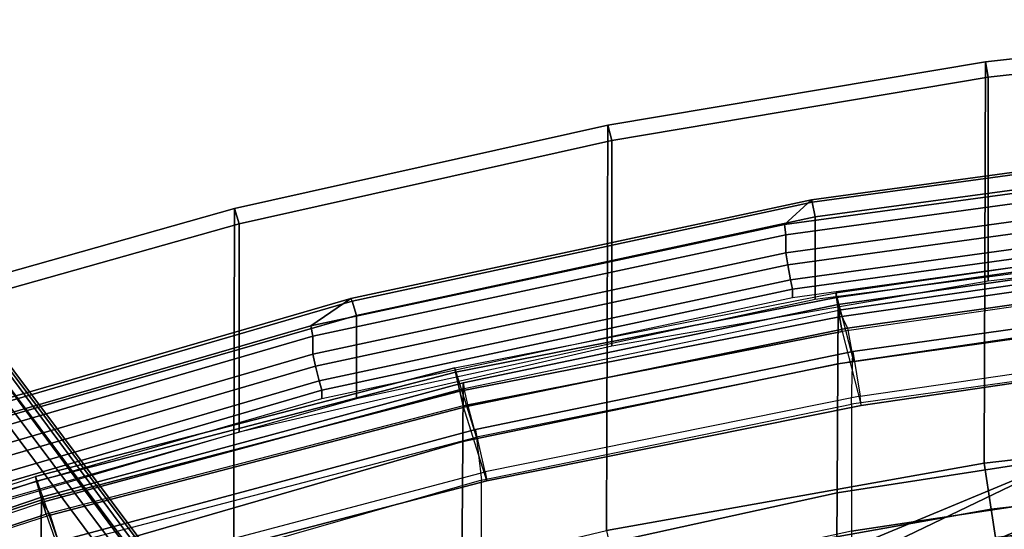
# Model space of a CAD drawing. Units: inches. Extents: x -2 to 155, y -6 to 65.
# Drawn here: x 32 to 36, y 62 to 64 of the extents above; entities that cross this region are included whole.
import ezdxf

# ---------------------------------------------------------------- set-up
doc = ezdxf.new("R2010")
doc.units = ezdxf.units.IN
doc.header["$MEASUREMENT"] = 0
for name, color, linetype in [('SEAT-BASE', 5, 'Continuous'), ('SEAT-FABRIC', 5, 'Continuous'), ('SEAT-FRAME', 5, 'Continuous')]:
    doc.layers.add(name, color=color, linetype=linetype)

# ---------------------------------------------------------------- blocks, each defined once
blk = doc.blocks.new('1VERUS_AUPHST_SYNTLTLIMANG_ADJARMS_ADJSEAT_0T')
at = {"layer": 'SEAT-BASE'}
for points in [[(-1.9262, -0.6626, 6.3614), (-2.063, -0.6573, 4.6526), (-10.6176, -7.0684, 3.3006), (-11.1538, -7.4879, 3.7114)], [(-1.9196, -0.6978, 6.4342), (-1.9262, -0.6626, 6.3614), (-11.1538, -7.4879, 3.7114), (-11.1474, -7.5234, 3.7894)], [(-10.6176, -7.0684, 3.3006), (-2.063, -0.6573, 4.6526), (-2.0458, -0.6567, 4.6016), (-10.6005, -7.0678, 3.2497)], [(-2.0099, -0.6887, 4.5552), (-10.5287, -7.0663, 3.2069), (-10.6005, -7.0678, 3.2497), (-2.0458, -0.6567, 4.6016)], [(-1.8813, -0.7597, 6.4698), (-1.9196, -0.6978, 6.4342), (-11.1474, -7.5234, 3.7894), (-11.1113, -7.6077, 3.8188)], [(-2.0099, -0.6887, 4.5552), (-1.9863, -0.7172, 4.5405), (-10.4021, -7.0258, 3.2151), (-10.5287, -7.0663, 3.2069)], [(-9.8993, -7.7179, 3.2151), (-10.4021, -7.0258, 3.2151), (-1.9863, -0.7172, 4.5405), (-1.2959, -1.6674, 4.5405)], [(-1.8813, -0.7597, 6.4698), (-11.1113, -7.6077, 3.8188), (-10.8902, -7.9121, 3.8188), (-1.5925, -1.1571, 6.4973)], [(-10.669, -8.2165, 3.8188), (-1.3038, -1.5544, 6.4698), (-1.5925, -1.1571, 6.4973), (-10.8902, -7.9121, 3.8188)], [(-1.2568, -1.61, 6.4342), (-1.3038, -1.5544, 6.4698), (-10.669, -8.2165, 3.8188), (-10.5999, -8.277, 3.7894)], [(-10.5768, -8.2985, 3.7114), (-1.2254, -1.6272, 6.3614), (-1.2568, -1.61, 6.4342), (-10.5999, -8.277, 3.7894)], [(-10.5768, -8.2985, 3.7114), (-10.0035, -7.9137, 3.3006), (-1.2626, -1.7589, 4.6526), (-1.2254, -1.6272, 6.3614)], [(-9.9712, -7.8279, 3.2079), (-9.8993, -7.7179, 3.2151), (-1.2959, -1.6674, 4.5405), (-1.2761, -1.6987, 4.5552)], [(-1.2568, -1.7428, 4.6016), (-9.9976, -7.8976, 3.2497), (-9.9712, -7.8279, 3.2079), (-1.2761, -1.6987, 4.5552)], [(-9.9976, -7.8976, 3.2497), (-1.2568, -1.7428, 4.6016), (-1.2626, -1.7589, 4.6526), (-10.0035, -7.9137, 3.3006)]]:
    blk.add_3dface(points, dxfattribs=at)
at = {"layer": 'SEAT-FABRIC'}
for points in [[(-11.2478, -2.9334, 39.5091), (-11.307, -2.9436, 39.7094), (-11.4696, -1.4762, 39.7226), (-11.4094, -1.4705, 39.5223)], [(-11.307, -2.9436, 39.7094), (-9.7602, -2.949, 39.764), (-9.9268, -1.4791, 39.7772), (-11.4696, -1.4762, 39.7226)], [(-10.4623, -2.9329, 39.5369), (-11.2478, -2.9334, 39.5091), (-11.4094, -1.4705, 39.5223), (-10.6287, -1.4703, 39.5499)], [(-9.5829, -2.9224, 39.7109), (-9.7482, -1.4648, 39.7243), (-9.9268, -1.4791, 39.7772), (-9.7602, -2.949, 39.764)], [(-9.4739, -2.9049, 39.56), (-9.6374, -1.4553, 39.5741), (-9.7482, -1.4648, 39.7243), (-9.5829, -2.9224, 39.7109)], [(-9.2288, -1.4579, 38.3322), (-9.6374, -1.4553, 39.5741), (-9.4739, -2.9049, 39.56), (-9.0656, -2.9068, 38.3276)], [(-9.3249, -4.3679, 39.6927), (-9.5829, -2.9224, 39.7109), (-9.7602, -2.949, 39.764), (-9.5003, -4.4053, 39.7458)], [(-9.2176, -4.3435, 39.5413), (-9.4739, -2.9049, 39.56), (-9.5829, -2.9224, 39.7109), (-9.3249, -4.3679, 39.6927)], [(-11.307, -2.9436, 39.7094), (-11.2478, -2.9334, 39.5091), (-11.0044, -4.3849, 39.4905), (-11.0636, -4.3998, 39.6906)], [(-11.0636, -4.3998, 39.6906), (-9.5003, -4.4053, 39.7458), (-9.7602, -2.949, 39.764), (-11.307, -2.9436, 39.7094)], [(-11.2478, -2.9334, 39.5091), (-10.4623, -2.9329, 39.5369), (-10.2111, -4.3844, 39.5186), (-11.0044, -4.3849, 39.4905)], [(-10.6832, -5.8228, 39.4694), (-10.7422, -5.8408, 39.6694), (-11.0636, -4.3998, 39.6906), (-11.0044, -4.3849, 39.4905)], [(-10.7422, -5.8408, 39.6694), (-9.1574, -5.8443, 39.7254), (-9.5003, -4.4053, 39.7458), (-11.0636, -4.3998, 39.6906)], [(-9.8791, -5.8221, 39.4979), (-10.6832, -5.8228, 39.4694), (-11.0044, -4.3849, 39.4905), (-10.2111, -4.3844, 39.5186)], [(-10.7422, -5.8408, 39.6694), (-10.6832, -5.8228, 39.4694), (-10.2827, -7.2413, 39.4486), (-10.3415, -7.2617, 39.6486)], [(-10.3415, -7.2617, 39.6486), (-8.7305, -7.2606, 39.7056), (-9.1574, -5.8443, 39.7254), (-10.7422, -5.8408, 39.6694)], [(-10.6832, -5.8228, 39.4694), (-9.8791, -5.8221, 39.4979), (-9.4634, -7.2405, 39.4776), (-10.2827, -7.2413, 39.4486)]]:
    blk.add_3dface(points, dxfattribs=at)
at = {"layer": 'SEAT-FRAME'}
for points in [[(-11.0111, -1.8133, 38.7561), (-10.7657, -3.6122, 38.7307), (-10.7749, -3.6153, 38.8306), (-11.0202, -1.8154, 38.8581)], [(-10.932, -1.8673, 39.3375), (-11.0202, -1.8154, 38.8581), (-10.7749, -3.6153, 38.8306), (-10.6802, -3.7187, 39.3076)], [(-10.9521, -1.8068, 38.6726), (-10.7091, -3.6009, 38.6485), (-10.7657, -3.6122, 38.7307), (-11.0111, -1.8133, 38.7561)], [(-10.3913, -3.601, 38.3766), (-10.7091, -3.6009, 38.6485), (-10.9521, -1.8068, 38.6726), (-10.6236, -1.8068, 38.4027)], [(-10.8255, -1.8645, 39.5586), (-10.5712, -3.7139, 39.5349), (-10.5247, -3.7063, 39.5707), (-10.7786, -1.8603, 39.5947)], [(-10.7786, -1.8603, 39.5947), (-10.5247, -3.7063, 39.5707), (-10.4669, -3.6959, 39.5635), (-10.72, -1.8546, 39.5877)], [(-10.72, -1.8546, 39.5877), (-10.4669, -3.6959, 39.5635), (-10.4304, -3.6886, 39.5175), (-10.6829, -1.8507, 39.5416)], [(-10.6517, -1.8507, 39.4388), (-10.6829, -1.8507, 39.5416), (-10.4304, -3.6886, 39.5175), (-10.399, -3.6884, 39.4154)], [(-10.932, -1.8673, 39.3375), (-10.6802, -3.7187, 39.3076), (-10.6398, -3.7137, 39.4213), (-10.8933, -1.8645, 39.4438)], [(-10.8933, -1.8645, 39.4438), (-10.6398, -3.7137, 39.4213), (-10.5712, -3.7139, 39.5349), (-10.8255, -1.8645, 39.5586)], [(-10.1585, -2.222, 38.4861), (-10.4447, -2.2655, 39.447), (-10.2673, -3.4962, 39.4344), (-9.9819, -3.4232, 38.4586)], [(-10.191, -3.4552, 38.2693), (-10.0186, -3.4276, 38.3673), (-10.1932, -2.2242, 38.396), (-10.3603, -2.2409, 38.2947)], [(-10.1932, -2.2242, 38.396), (-10.1585, -2.222, 38.4861), (-9.9819, -3.4232, 38.4586), (-10.0186, -3.4276, 38.3673)], [(-10.4161, -3.5206, 39.3891), (-10.1528, -3.4534, 38.4889), (-10.3301, -2.2422, 38.5139), (-10.5945, -2.2827, 39.4017)], [(-10.3982, -3.5185, 39.4657), (-10.5765, -2.2813, 39.4783), (-10.5016, -2.2726, 39.501), (-10.3237, -3.5063, 39.4884)], [(-10.4545, -2.2555, 38.4209), (-10.5177, -2.3404, 38.3753), (-10.3496, -3.5093, 38.3557), (-10.2804, -3.4754, 38.3983)], [(-10.3237, -3.5063, 39.4884), (-10.5016, -2.2726, 39.501), (-10.4447, -2.2655, 39.447), (-10.2673, -3.4962, 39.4344)], [(-10.3301, -2.2422, 38.5139), (-10.4545, -2.2555, 38.4209), (-10.2804, -3.4754, 38.3983), (-10.1528, -3.4534, 38.4889)], [(-9.9877, -3.4609, 37.4653), (-10.191, -3.4552, 38.2693), (-10.3603, -2.2409, 38.2947), (-10.1569, -2.2425, 37.4821)], [(-9.9877, -3.4609, 37.4653), (-9.4977, -3.4609, 35.569), (-9.6819, -2.2426, 35.5565), (-10.1569, -2.2425, 37.4821)], [(-9.4977, -3.4609, 35.569), (-8.9433, -3.4608, 33.3124), (-9.1395, -2.2426, 33.2667), (-9.6819, -2.2426, 35.5565)], [(-10.4161, -3.5206, 39.3891), (-10.5945, -2.2827, 39.4017), (-10.5765, -2.2813, 39.4783), (-10.3982, -3.5185, 39.4657)], [(-10.5177, -2.3404, 38.3753), (-10.5374, -2.3417, 38.3251), (-10.3717, -3.5122, 38.3016), (-10.3496, -3.5093, 38.3557)], [(-10.5374, -2.3417, 38.3251), (-10.3093, -2.3419, 37.4786), (-10.1431, -3.5127, 37.4622), (-10.3717, -3.5122, 38.3016)], [(-9.646, -3.5155, 35.5434), (-10.1431, -3.5127, 37.4622), (-10.3093, -2.3419, 37.4786), (-9.827, -2.3444, 35.532)], [(-9.0918, -3.5191, 33.2943), (-9.646, -3.5155, 35.5434), (-9.827, -2.3444, 35.532), (-9.285, -2.346, 33.2492)], [(-9.8007, -2.5768, 16.2009), (-9.6034, -2.5725, 15.8574), (-9.1905, -3.5573, 16.1184), (-9.407, -3.526, 16.428)], [(-9.3679, -2.5748, 18.6452), (-9.8007, -2.5768, 16.2009), (-8.8345, -4.5882, 16.9273), (-8.7522, -4.2469, 19.0737)], [(-9.8007, -2.5768, 16.2009), (-9.8007, -2.5768, 16.2009), (-9.407, -3.526, 16.428), (-8.8345, -4.5882, 16.9273)], [(-9.6034, -2.5725, 15.8574), (-9.6034, -2.5725, 15.8574), (-9.2337, -2.5659, 15.7223), (-9.1905, -3.5573, 16.1184)], [(-9.6034, -2.5725, 15.8574), (-9.6034, -2.5725, 15.8574), (-9.1905, -3.5573, 16.1184), (-8.6382, -4.6156, 16.6493)], [(-9.8609, -4.9075, 38.4599), (-10.1281, -4.9909, 39.3688), (-10.4161, -3.5206, 39.3891), (-10.1528, -3.4534, 38.4889)], [(-10.2804, -3.4754, 38.3983), (-10.1528, -3.4534, 38.4889), (-9.8609, -4.9075, 38.4599), (-9.98, -4.9388, 38.3685)], [(-10.2673, -3.4962, 39.4344), (-9.9819, -3.4232, 38.4586), (-9.6924, -4.8677, 38.4325), (-9.9812, -4.9584, 39.415)], [(-9.7266, -4.8741, 38.3419), (-9.8902, -4.9111, 38.2412), (-10.191, -3.4552, 38.2693), (-10.0186, -3.4276, 38.3673)], [(-9.8902, -4.9111, 38.2412), (-9.6943, -4.8878, 37.4685), (-9.9877, -3.4609, 37.4653), (-10.191, -3.4552, 38.2693)], [(-9.9819, -3.4232, 38.4586), (-10.0186, -3.4276, 38.3673), (-9.7266, -4.8741, 38.3419), (-9.6924, -4.8677, 38.4325)], [(-10.3496, -3.5093, 38.3557), (-10.2804, -3.4754, 38.3983), (-9.98, -4.9388, 38.3685), (-10.0475, -4.9541, 38.3271)], [(-9.1871, -4.8881, 35.6235), (-9.6943, -4.8878, 37.4685), (-9.9877, -3.4609, 37.4653), (-9.4977, -3.4609, 35.569)], [(-10.1281, -4.9909, 39.3688), (-10.4161, -3.5206, 39.3891), (-10.3982, -3.5185, 39.4657), (-10.1107, -4.9881, 39.4455)], [(-10.1107, -4.9881, 39.4455), (-10.3982, -3.5185, 39.4657), (-10.3237, -3.5063, 39.4884), (-10.0372, -4.9718, 39.4686)], [(-10.0702, -4.9581, 38.2697), (-10.0475, -4.9541, 38.3271), (-10.3496, -3.5093, 38.3557), (-10.3717, -3.5122, 38.3016)], [(-9.8435, -4.9594, 37.4632), (-10.0702, -4.9581, 38.2697), (-10.3717, -3.5122, 38.3016), (-10.1431, -3.5127, 37.4622)], [(-10.0372, -4.9718, 39.4686), (-10.3237, -3.5063, 39.4884), (-10.2673, -3.4962, 39.4344), (-9.9812, -4.9584, 39.415)], [(-10.1431, -3.5127, 37.4622), (-9.646, -3.5155, 35.5434), (-9.3282, -4.9635, 35.5968), (-9.8435, -4.9594, 37.4632)], [(-9.646, -3.5155, 35.5434), (-9.0918, -3.5191, 33.2943), (-8.7489, -4.9677, 33.4088), (-9.3282, -4.9635, 35.5968)], [(-10.7091, -3.6009, 38.6485), (-10.3299, -5.3701, 38.6099), (-10.3844, -5.3861, 38.6896), (-10.7657, -3.6122, 38.7307)], [(-10.0079, -5.37, 38.336), (-10.3299, -5.3701, 38.6099), (-10.7091, -3.6009, 38.6485), (-10.3913, -3.601, 38.3766)], [(-10.7657, -3.6122, 38.7307), (-10.3844, -5.3861, 38.6896), (-10.3947, -5.3914, 38.7868), (-10.7749, -3.6153, 38.8306)], [(-10.6802, -3.7187, 39.3076), (-10.7749, -3.6153, 38.8306), (-10.3947, -5.3914, 38.7868), (-10.2896, -5.5457, 39.2613)], [(-10.6802, -3.7187, 39.3076), (-10.2896, -5.5457, 39.2613), (-10.2491, -5.5386, 39.3801), (-10.6398, -3.7137, 39.4213)], [(-10.2491, -5.5386, 39.3801), (-10.1804, -5.5387, 39.4924), (-10.5712, -3.7139, 39.5349), (-10.6398, -3.7137, 39.4213)], [(-10.5712, -3.7139, 39.5349), (-10.1804, -5.5387, 39.4924), (-10.1346, -5.5281, 39.5283), (-10.5247, -3.7063, 39.5707)], [(-10.5247, -3.7063, 39.5707), (-10.1346, -5.5281, 39.5283), (-10.0776, -5.5137, 39.5213), (-10.4669, -3.6959, 39.5635)], [(-10.4669, -3.6959, 39.5635), (-10.0776, -5.5137, 39.5213), (-10.0417, -5.5035, 39.4754), (-10.4304, -3.6886, 39.5175)], [(-10.399, -3.6884, 39.4154), (-10.4304, -3.6886, 39.5175), (-10.0417, -5.5035, 39.4754), (-10.0095, -5.5035, 39.3732)], [(-9.6924, -4.8677, 38.4325), (-9.9812, -4.9584, 39.415), (-9.5638, -6.5671, 39.3927), (-9.275, -6.4651, 38.4071)], [(-9.4594, -6.5169, 38.2045), (-9.3039, -6.4719, 38.3196), (-9.7266, -4.8741, 38.3419), (-9.8902, -4.9111, 38.2412)], [(-9.2265, -6.5144, 37.4033), (-9.4594, -6.5169, 38.2045), (-9.8902, -4.9111, 38.2412), (-9.6943, -4.8878, 37.4685)], [(-9.7266, -4.8741, 38.3419), (-9.6924, -4.8677, 38.4325), (-9.275, -6.4651, 38.4071), (-9.3039, -6.4719, 38.3196)], [(-9.2265, -6.5144, 37.4033), (-8.6899, -6.5133, 35.6298), (-9.1871, -4.8881, 35.6235), (-9.6943, -4.8878, 37.4685)], [(-9.7083, -6.6086, 39.3461), (-9.4396, -6.5135, 38.4284), (-9.8609, -4.9075, 38.4599), (-10.1281, -4.9909, 39.3688)], [(-9.8609, -4.9075, 38.4599), (-9.98, -4.9388, 38.3685), (-9.5596, -6.5508, 38.3221), (-9.4396, -6.5135, 38.4284)], [(-9.6914, -6.6045, 39.4229), (-10.1107, -4.9881, 39.4455), (-10.0372, -4.9718, 39.4686), (-9.6191, -6.5837, 39.4462)], [(-10.0475, -4.9541, 38.3271), (-10.0702, -4.9581, 38.2697), (-9.6296, -6.5848, 38.2187), (-9.6103, -6.581, 38.2787)], [(-10.0702, -4.9581, 38.2697), (-9.8435, -4.9594, 37.4632), (-9.372, -6.5875, 37.3917), (-9.6296, -6.5848, 38.2187)], [(-9.98, -4.9388, 38.3685), (-10.0475, -4.9541, 38.3271), (-9.6103, -6.581, 38.2787), (-9.5596, -6.5508, 38.3221)], [(-9.6191, -6.5837, 39.4462), (-10.0372, -4.9718, 39.4686), (-9.9812, -4.9584, 39.415), (-9.5638, -6.5671, 39.3927)], [(-8.8265, -6.5911, 35.5979), (-9.372, -6.5875, 37.3917), (-9.8435, -4.9594, 37.4632), (-9.3282, -4.9635, 35.5968)], [(-9.7083, -6.6086, 39.3461), (-10.1281, -4.9909, 39.3688), (-10.1107, -4.9881, 39.4455), (-9.6914, -6.6045, 39.4229)], [(-10.3844, -5.3861, 38.6896), (-9.8829, -7.108, 38.6017), (-9.8895, -7.1318, 38.6899), (-10.3947, -5.3914, 38.7868)], [(-10.2896, -5.5457, 39.2613), (-10.3947, -5.3914, 38.7868), (-9.8895, -7.1318, 38.6899), (-9.77, -7.339, 39.1903)], [(-10.3299, -5.3701, 38.6099), (-9.8381, -7.0739, 38.5295), (-9.8829, -7.108, 38.6017), (-10.3844, -5.3861, 38.6896)], [(-9.5625, -6.9361, 38.2747), (-9.8381, -7.0739, 38.5295), (-10.3299, -5.3701, 38.6099), (-10.0079, -5.37, 38.336)], [(-10.0776, -5.5137, 39.5213), (-9.5424, -7.3492, 39.4552), (-9.5088, -7.3311, 39.4098), (-10.0417, -5.5035, 39.4754)], [(-10.0095, -5.5035, 39.3732), (-10.0417, -5.5035, 39.4754), (-9.5088, -7.3311, 39.4098), (-9.4911, -7.2863, 39.3111)], [(-10.2896, -5.5457, 39.2613), (-9.77, -7.339, 39.1903), (-9.7267, -7.3354, 39.3243), (-10.2491, -5.5386, 39.3801)], [(-9.7267, -7.3354, 39.3243), (-9.643, -7.3817, 39.4255), (-10.1804, -5.5387, 39.4924), (-10.2491, -5.5386, 39.3801)], [(-10.1804, -5.5387, 39.4924), (-9.643, -7.3817, 39.4255), (-9.5975, -7.37, 39.4617), (-10.1346, -5.5281, 39.5283)], [(-10.1346, -5.5281, 39.5283), (-9.5975, -7.37, 39.4617), (-9.5424, -7.3492, 39.4552), (-10.0776, -5.5137, 39.5213)], [(-9.5638, -6.5671, 39.3927), (-9.275, -6.4651, 38.4071), (-9.1117, -6.9719, 38.3735), (-9.2693, -7.4608, 39.3501)], [(-9.2642, -7.0473, 38.3841), (-9.4123, -7.5081, 39.3039), (-9.7083, -6.6086, 39.3461), (-9.4396, -6.5135, 38.4284)], [(-9.4396, -6.5135, 38.4284), (-9.5596, -6.5508, 38.3221), (-9.4015, -7.0419, 38.2674), (-9.2642, -7.0473, 38.3841)], [(-9.3194, -7.4916, 39.4024), (-9.6191, -6.5837, 39.4462), (-9.5638, -6.5671, 39.3927), (-9.2693, -7.4608, 39.3501)], [(-9.6103, -6.581, 38.2787), (-9.5596, -6.5508, 38.3221), (-9.4015, -7.0419, 38.2674), (-9.4492, -7.0593, 38.2223)], [(-9.4123, -7.5081, 39.3039), (-9.7083, -6.6086, 39.3461), (-9.6914, -6.6045, 39.4229), (-9.3909, -7.5152, 39.3794)], [(-9.3909, -7.5152, 39.3794), (-9.6914, -6.6045, 39.4229), (-9.6191, -6.5837, 39.4462), (-9.3194, -7.4916, 39.4024)], [(-9.4705, -7.0509, 38.1647), (-9.4492, -7.0593, 38.2223), (-9.6103, -6.581, 38.2787), (-9.6296, -6.5848, 38.2187)], [(-9.2103, -7.0543, 37.3667), (-9.4705, -7.0509, 38.1647), (-9.6296, -6.5848, 38.2187), (-9.372, -6.5875, 37.3917)]]:
    blk.add_3dface(points, dxfattribs=at)

msp = doc.modelspace()

# ---------------------------------------------------------------- block references
at = {"rotation": 270}
msp.add_blockref('1VERUS_AUPHST_SYNTLTLIMANG_ADJARMS_ADJSEAT_0T', (38.4573, 52.2961), dxfattribs=at)

doc.saveas('drawing.dxf')
